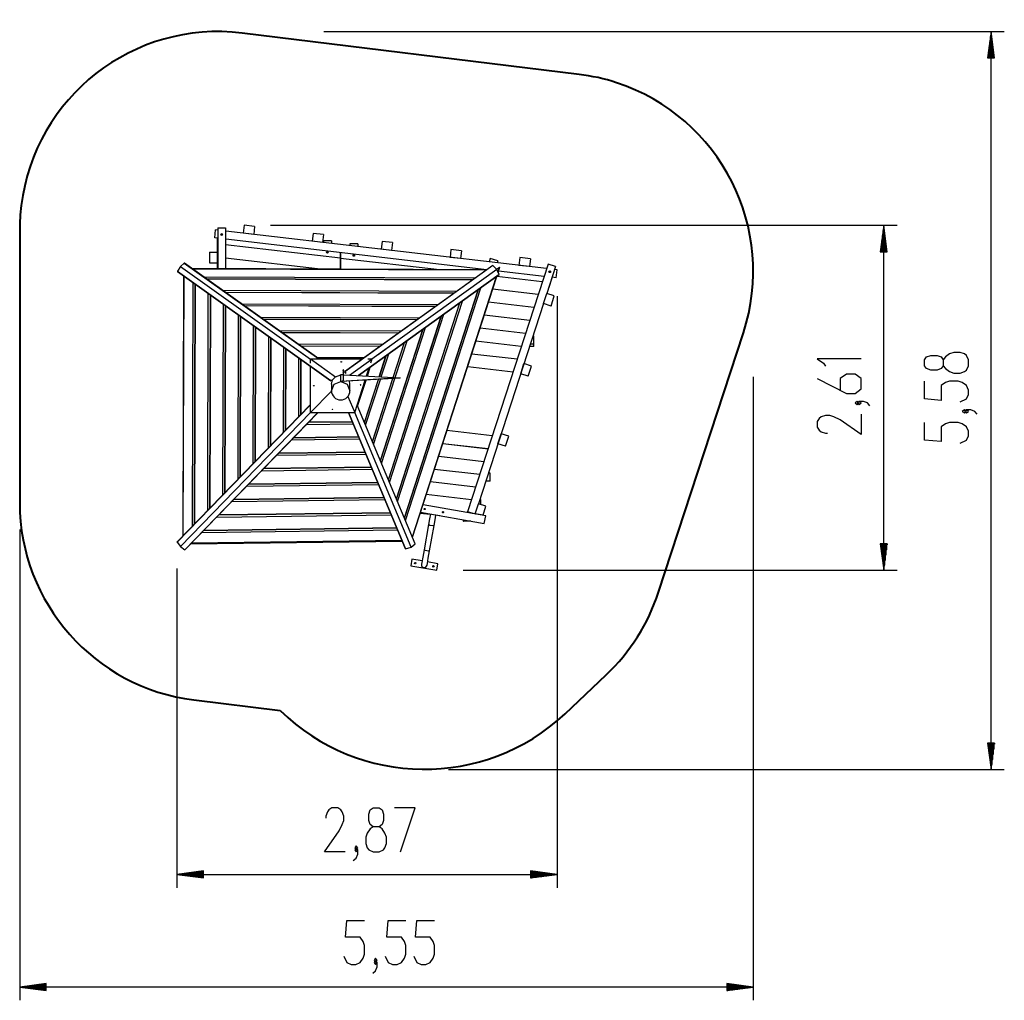
# Model space of a CAD drawing. Units: inches. Extents: x 68 to 142, y 83 to 214.
# Drawn here: x 68 to 142, y 83 to 157 of the extents above; entities that cross this region are included whole.
import ezdxf

# ---------------------------------------------------------------- set-up
doc = ezdxf.new("R2010")
doc.units = ezdxf.units.IN
doc.header["$MEASUREMENT"] = 0
doc.layers.add('Ebene 1', color=7, linetype='Continuous')

# ---------------------------------------------------------------- blocks, each defined once
blk = doc.blocks.new('block 2')
at = {"layer": 'Ebene 1', "color": 179, "lineweight": 40, "true_color": 0x1c1c1b}
for points in [[(109.903, 152.82), (84.426, 155.95)], [(67.597, 141.062), (67.596, 120.388)], [(115.913, 113.644), (122.332, 133.27)], [(108.839, 104.457), (111.956, 107.401)], [(80.768, 105.499), (87.307, 104.696)]]:
    blk.add_lwpolyline(points, dxfattribs=at)
at = {"layer": 'Ebene 1', "color": 179, "lineweight": 25, "true_color": 0x1c1c1b}
for points in [[(90.598, 156.062), (142.065, 156.062)], [(141.065, 156.062), (140.802, 154.062)], [(141.015, 154.062), (141.015, 155.676)], [(141.065, 154.062), (141.065, 156.062)], [(141.065, 154.062), (141.065, 156.062)], [(141.329, 154.062), (141.065, 156.062)], [(141.065, 100.227), (141.065, 156.062)], [(141.116, 154.062), (141.116, 155.676)], [(140.913, 154.062), (140.913, 154.904)], [(140.964, 154.062), (140.964, 155.29)], [(141.167, 154.062), (141.167, 155.29)], [(141.218, 154.062), (141.218, 154.904)], [(140.862, 154.062), (140.862, 154.518)], [(141.269, 154.062), (141.269, 154.518)], [(140.802, 154.062), (141.329, 154.062)], [(140.811, 154.062), (140.811, 154.132)], [(140.811, 154.062), (140.811, 154.132)], [(141.319, 154.062), (141.319, 154.132)], [(141.319, 154.062), (141.319, 154.132)], [(82.345, 140.458), (82.415, 141.053)], [(82.574, 141.035), (82.415, 141.053)], [(82.573, 141.221), (82.573, 138.117)], [(82.573, 141.221), (83.173, 141.221)], [(83.173, 141.221), (83.173, 138.115)], [(107.44, 138.125), (83.174, 140.965)], [(84.571, 141.407), (84.501, 140.811)], [(85.296, 140.718), (84.501, 140.811)], [(85.365, 141.313), (84.571, 141.407)], [(85.365, 141.313), (85.296, 140.718)], [(86.571, 141.407), (133.951, 141.407)], [(89.785, 140.795), (89.715, 140.199)], [(90.58, 140.702), (89.785, 140.795)], [(132.951, 141.407), (132.688, 139.407)], [(132.9, 139.407), (132.9, 141.021)], [(132.951, 139.407), (132.951, 141.407)], [(132.951, 139.407), (132.951, 141.407)], [(133.215, 139.407), (132.951, 141.407)], [(132.951, 115.306), (132.951, 141.407)], [(133.002, 139.407), (133.002, 141.021)], [(82.574, 140.431), (82.345, 140.458)], [(82.568, 140.029), (82.568, 140.432)], [(82.568, 140.029), (82.573, 140.029)], [(82.568, 140.027), (82.573, 140.027)], [(82.568, 139.023), (82.568, 140.027)], [(102.938, 138.047), (83.174, 140.361)], [(90.51, 140.106), (89.715, 140.199)], [(90.58, 140.702), (90.51, 140.106)], [(90.573, 140.227), (90.573, 140.099)], [(91.173, 140.227), (90.573, 140.227)], [(91.173, 140.227), (91.173, 140.028)], [(92.573, 140.007), (92.573, 139.865)], [(93.173, 140.007), (92.573, 140.007)], [(93.173, 140.007), (93.173, 139.794)], [(95, 140.185), (94.93, 139.589)], [(95.794, 140.092), (95, 140.185)], [(95.794, 140.092), (95.724, 139.496)], [(132.799, 139.407), (132.799, 140.249)], [(132.85, 139.407), (132.85, 140.635)], [(133.053, 139.407), (133.053, 140.635)], [(133.104, 139.407), (133.104, 140.249)], [(81.963, 139.371), (82.563, 139.371)], [(81.963, 139.371), (81.963, 138.571)], [(82.563, 139.371), (82.563, 138.571)], [(83.173, 139.958), (91.868, 138.94)], [(83.173, 139.956), (91.868, 138.938)], [(84.968, 139.748), (84.968, 139.746)], [(85.918, 139.635), (85.918, 139.637)], [(91.868, 138.94), (91.868, 139.343)], [(91.868, 139.343), (91.868, 138.082)], [(95.724, 139.496), (94.93, 139.589)], [(100.214, 139.575), (100.144, 138.979)], [(101.008, 139.481), (100.214, 139.575)], [(101.008, 139.481), (100.939, 138.886)], [(132.688, 139.407), (133.215, 139.407)], [(132.697, 139.407), (132.697, 139.477)], [(132.697, 139.407), (132.697, 139.477)], [(132.748, 139.407), (132.748, 139.863)], [(133.154, 139.407), (133.154, 139.863)], [(133.205, 139.407), (133.205, 139.477)], [(133.205, 139.407), (133.205, 139.477)], [(80.045, 138.548), (79.746, 138.293)], [(80.054, 138.55), (80.05, 138.551), (80.045, 138.548)], [(80.045, 138.548), (90.216, 131.3)], [(90.23, 131.3), (80.054, 138.55)], [(81.963, 138.571), (82.563, 138.571)], [(82.568, 139.023), (82.573, 139.022)], [(82.568, 139.02), (82.573, 139.02)], [(82.568, 138.117), (82.568, 139.02)], [(83.173, 138.952), (90.558, 138.087)], [(83.173, 138.949), (90.54, 138.087)], [(84.968, 138.741), (84.968, 138.739)], [(85.918, 138.628), (85.918, 138.63)], [(89.509, 139.216), (89.509, 139.214)], [(90.459, 139.103), (90.459, 139.105)], [(90.573, 139.091), (90.573, 139.09)], [(91.173, 139.021), (91.173, 139.019)], [(91.238, 139.014), (91.238, 139.012)], [(91.318, 139.002), (91.318, 139.004)], [(91.332, 139.001), (91.332, 139.003)], [(91.516, 138.979), (91.516, 138.981)], [(91.541, 138.976), (91.541, 138.979)], [(91.868, 138.082), (91.868, 138.938)], [(91.868, 138.929), (99.346, 138.053)], [(100.939, 138.886), (100.144, 138.979)], [(103.183, 138.9), (103.096, 138.633)], [(103.753, 138.715), (103.183, 138.9)], [(103.753, 138.715), (103.704, 138.562)], [(105.428, 138.964), (105.358, 138.368)], [(106.223, 138.872), (105.428, 138.964)], [(106.223, 138.872), (106.153, 138.275)], [(79.522, 137.925), (79.519, 137.916), (79.52, 137.911)], [(79.52, 137.911), (91.121, 129.645)], [(79.746, 138.293), (79.522, 137.925)], [(79.522, 137.925), (91.123, 129.659)], [(79.746, 138.293), (89.586, 131.281)], [(102.926, 138.039), (80.652, 138.124)], [(102.883, 138.008), (80.696, 138.093)], [(89.509, 138.209), (89.509, 138.207)], [(90.459, 138.096), (90.459, 138.098)], [(103.371, 138.358), (92.174, 130.323)], [(103.382, 138.353), (92.185, 130.319)], [(103.674, 138.055), (94.238, 131.284)], [(107.554, 138.472), (101.465, 119.736)], [(103.382, 138.353), (103.376, 138.358), (103.371, 138.358)], [(103.674, 138.055), (103.382, 138.353)], [(103.885, 138.219), (103.667, 138.062)], [(103.859, 137.683), (103.674, 138.055)], [(103.77, 137.862), (103.885, 138.219)], [(103.778, 137.846), (103.903, 138.231)], [(107.251, 137.543), (103.81, 137.945)], [(103.903, 138.231), (103.885, 138.219)], [(106.153, 138.275), (105.358, 138.368)], [(108.125, 138.286), (107.46, 136.242)], [(108.125, 138.286), (107.554, 138.472)], [(108.239, 138.031), (108.048, 138.054)], [(108.169, 137.435), (108.239, 138.031)], [(79.983, 137.581), (79.926, 117.892)], [(79.97, 117.937), (80.027, 137.55)], [(80.695, 137.074), (80.641, 118.629)], [(102.039, 137.402), (81.556, 137.481)], [(101.853, 137.269), (81.745, 137.346)], [(101.836, 137.257), (81.763, 137.333)], [(103.859, 137.683), (93.208, 130.04)], [(93.224, 130.039), (103.859, 137.671)], [(97.301, 117.83), (103.663, 137.53)], [(97.308, 117.812), (103.68, 137.543)], [(103.683, 137.545), (107.122, 137.142)], [(103.859, 137.671), (103.861, 137.676), (103.859, 137.683)], [(107.86, 137.471), (107.582, 136.616)], [(108.169, 137.435), (107.86, 137.472)], [(80.849, 136.964), (80.796, 118.789)], [(80.854, 136.961), (80.801, 118.794)], [(80.873, 136.947), (80.82, 118.813)], [(100.639, 136.397), (82.981, 136.465)], [(100.453, 136.264), (83.171, 136.33)], [(100.435, 136.252), (83.188, 136.318)], [(96.696, 119.273), (102.269, 136.53)], [(96.703, 119.255), (102.286, 136.542)], [(96.784, 119.062), (102.472, 136.675)], [(106.803, 136.163), (103.364, 136.565)], [(81.837, 136.26), (81.789, 119.811)], [(81.991, 136.151), (81.944, 119.971)], [(81.995, 136.147), (81.949, 119.976)], [(82.014, 136.134), (81.968, 119.995)], [(96.098, 120.698), (100.892, 135.542)], [(96.179, 120.506), (101.078, 135.675)], [(106.485, 135.183), (103.048, 135.586)], [(107.213, 135.481), (107.46, 136.242)], [(108.03, 136.056), (107.46, 136.242)], [(107.783, 135.295), (108.03, 136.056)], [(108.239, 136.031), (108.239, 91.295)], [(82.979, 135.446), (82.937, 120.993)], [(83.133, 135.337), (83.091, 121.153)], [(83.137, 135.334), (83.096, 121.158)], [(83.156, 135.32), (83.115, 121.178)], [(99.238, 135.393), (84.406, 135.45)], [(99.053, 135.259), (84.596, 135.314)], [(99.036, 135.247), (84.613, 135.302)], [(96.091, 120.715), (100.875, 135.53)], [(107.213, 135.481), (102.291, 120.336)], [(107.783, 135.295), (107.213, 135.481)], [(84.121, 134.633), (84.085, 122.176)], [(84.275, 134.523), (84.239, 122.335)], [(84.279, 134.52), (84.244, 122.34)], [(84.298, 134.506), (84.263, 122.36)], [(97.839, 134.388), (85.832, 134.434)], [(97.652, 134.255), (86.021, 134.299)], [(97.635, 134.242), (86.038, 134.286)], [(95.486, 122.158), (99.481, 134.529)], [(95.493, 122.14), (99.498, 134.542)], [(95.574, 121.948), (99.684, 134.675)], [(106.167, 134.204), (102.732, 134.606)], [(85.262, 133.819), (85.232, 123.358)], [(85.416, 133.709), (85.387, 123.518)], [(85.421, 133.706), (85.392, 123.523)], [(85.44, 133.693), (85.411, 123.542)], [(96.438, 133.383), (87.257, 133.418)], [(94.881, 123.601), (98.087, 133.529)], [(94.888, 123.583), (98.105, 133.541)], [(94.969, 123.391), (98.291, 133.675)], [(105.848, 133.224), (102.415, 133.626)], [(86.404, 133.006), (86.38, 124.54)], [(86.558, 132.896), (86.535, 124.7)], [(86.563, 132.892), (86.54, 124.705)], [(86.582, 132.879), (86.558, 124.724)], [(96.252, 133.25), (87.446, 133.284)], [(96.235, 133.238), (87.463, 133.271)], [(95.994, 129.879), (96.897, 132.675)], [(105.53, 132.244), (102.099, 132.646)], [(106.473, 133.033), (106.417, 133.033)], [(106.473, 132.404), (106.473, 133.033)], [(87.546, 132.192), (87.528, 125.723)], [(87.7, 132.082), (87.682, 125.882)], [(87.705, 132.079), (87.687, 125.887)], [(87.724, 132.065), (87.706, 125.907)], [(88.253, 132.241), (89.094, 131.642)], [(95.038, 132.379), (88.682, 132.403)], [(94.852, 132.245), (88.871, 132.268)], [(94.835, 132.233), (88.889, 132.256)], [(94.713, 131.637), (95.54, 132.23)], [(95.841, 129.888), (96.693, 132.529)], [(95.854, 129.887), (96.711, 132.541)], [(106.473, 132.234), (106.157, 132.234)], [(106.473, 132.404), (106.212, 132.404)], [(106.473, 132.234), (106.473, 132.404)], [(88.688, 131.378), (88.675, 126.905)], [(88.842, 131.268), (88.83, 127.064)], [(88.847, 131.265), (88.835, 127.069)], [(88.866, 131.252), (88.854, 127.089)], [(89.586, 130.977), (89.586, 131.3)], [(89.586, 131.3), (91.483, 129.95)], [(89.586, 131.3), (93.535, 131.3)], [(93.638, 131.374), (90.107, 131.387)], [(91.89, 131.077), (91.927, 131.093), (91.927, 131.061), (91.89, 131.077), (91.89, 131.077)], [(91.89, 131.072), (91.915, 131.086), (91.939, 131.072)], [(92.541, 130.079), (94.243, 131.3)], [(93.933, 131.3), (94.243, 131.3)], [(94.149, 131.008), (94.243, 131.3)], [(94.789, 129.948), (95.299, 131.529)], [(94.802, 129.948), (95.317, 131.541)], [(94.942, 129.94), (95.503, 131.674)], [(105.212, 131.265), (101.782, 131.666)], [(131.251, 131.308), (127.904, 131.308), (128.382, 130.973), (128.542, 130.75)], [(139.365, 130.782), (139.365, 131.229), (139.206, 131.563), (139.047, 131.675), (138.728, 131.787), (138.25, 131.787), (137.931, 131.675), (137.612, 131.452), (137.453, 131.229), (137.453, 130.782), (137.294, 130.559), (136.975, 130.448), (136.497, 130.448), (136.178, 130.559), (136.018, 130.782), (136.018, 131.229), (136.178, 131.452), (136.497, 131.563), (136.975, 131.563), (137.294, 131.452), (137.453, 131.229)], [(89.586, 127.231), (89.586, 130.738)], [(92.073, 130.403), (92.056, 130.405), (92.049, 130.408)], [(92.049, 130.408), (92.049, 130.213)], [(92.073, 130.506), (92.055, 130.459), (92.051, 130.408)], [(92.096, 130.408), (92.094, 130.458), (92.073, 130.506)], [(92.098, 130.408), (92.091, 130.405), (92.073, 130.403)], [(92.098, 130.213), (92.098, 130.408)], [(93.826, 130.004), (94.022, 130.612)], [(93.891, 130), (94.109, 130.674)], [(101.479, 130.728), (104.907, 130.327)], [(101.479, 130.728), (104.907, 130.327)], [(105.49, 130.179), (105.737, 130.939)], [(106.307, 130.754), (105.737, 130.939)], [(106.06, 129.993), (106.307, 130.754)], [(137.453, 130.782), (137.612, 130.559), (137.931, 130.336), (138.25, 130.225), (138.728, 130.225), (139.047, 130.336), (139.206, 130.448), (139.365, 130.782)], [(91.123, 129.659), (91.12, 129.65), (91.121, 129.645)], [(91.158, 129.717), (91.123, 129.659)], [(91.126, 129.654), (91.127, 129.656), (91.127, 129.658)], [(91.127, 129.658), (91.131, 129.663)], [(91.173, 129.398), (91.255, 129.724), (91.483, 129.95)], [(91.483, 129.95), (91.873, 130.1)], [(91.873, 130.117), (92.049, 130.107)], [(91.873, 129.597), (91.873, 130.117)], [(96.373, 129.857), (91.873, 129.597)], [(96.373, 129.838), (91.873, 129.578)], [(91.873, 129.578), (91.873, 129.597)], [(92.049, 129.789), (92.048, 129.645)], [(92.049, 130.207), (92.049, 130.194)], [(92.073, 130.189), (92.056, 130.19), (92.049, 130.194)], [(92.049, 130.194), (92.049, 129.998)], [(92.049, 129.993), (92.049, 129.99)], [(92.073, 129.985), (92.056, 129.987), (92.049, 129.99)], [(92.049, 129.99), (92.049, 129.795)], [(92.073, 129.79), (92.056, 129.791), (92.049, 129.795)], [(92.073, 130.292), (92.055, 130.245), (92.051, 130.194)], [(92.073, 130.088), (92.055, 130.041), (92.051, 129.99)], [(92.073, 129.784), (92.051, 129.786), (92.053, 129.792)], [(92.054, 129.791), (92.054, 129.789)], [(92.073, 129.785), (92.06, 129.786), (92.054, 129.789)], [(92.096, 130.194), (92.094, 130.244), (92.073, 130.292)], [(92.098, 130.194), (92.091, 130.19), (92.073, 130.189)], [(92.096, 129.991), (92.094, 130.04), (92.073, 130.088)], [(92.098, 129.99), (92.091, 129.987), (92.073, 129.985)], [(92.098, 129.795), (92.091, 129.791), (92.073, 129.79)], [(92.094, 129.792), (92.095, 129.786), (92.073, 129.784)], [(92.092, 129.789), (92.087, 129.786), (92.073, 129.785)], [(92.092, 129.789), (92.092, 129.791)], [(92.098, 130.194), (92.098, 130.207)], [(92.098, 129.998), (92.098, 130.194)], [(92.098, 130.104), (96.373, 129.857)], [(92.098, 129.99), (92.098, 129.993)], [(92.098, 129.795), (92.098, 129.99)], [(92.098, 129.645), (92.098, 129.789)], [(92.106, 129.576), (92.122, 129.579), (92.131, 129.583)], [(92.131, 129.583), (92.144, 129.593)], [(92.185, 130.319), (92.173, 130.322), (92.18, 130.304)], [(92.182, 130.309), (92.18, 130.315), (92.184, 130.314)], [(92.18, 130.304), (92.217, 130.266)], [(92.186, 130.312), (92.182, 130.309)], [(92.245, 130.244), (92.182, 130.309)], [(92.184, 130.314), (92.273, 130.223)], [(92.3, 130.201), (92.185, 130.319)], [(92.573, 129.423), (92.542, 129.616)], [(92.933, 127.231), (93.723, 129.684)], [(93.154, 127.719), (93.791, 129.688)], [(93.671, 126.487), (94.723, 129.742)], [(93.679, 126.469), (94.736, 129.743)], [(93.759, 126.276), (94.882, 129.751)], [(94.276, 125.044), (95.814, 129.805)], [(94.284, 125.026), (95.827, 129.806)], [(94.364, 124.834), (95.973, 129.814)], [(96.373, 129.838), (96.373, 129.857)], [(106.06, 129.993), (105.49, 130.179)], [(123.074, 129.932), (123.072, 82.774)], [(127.904, 129.803), (130.136, 128.688), (130.773, 128.688), (131.251, 129.023), (131.251, 129.803), (130.773, 130.138), (130.136, 130.138), (129.658, 129.803), (129.658, 128.911)], [(138.728, 128.051), (139.206, 128.274), (139.365, 128.609), (139.365, 128.943), (139.206, 129.278), (138.887, 129.501), (138.569, 129.613), (137.931, 129.613), (137.612, 129.501), (137.294, 129.278), (137.294, 128.162), (136.018, 128.274), (136.018, 129.613)], [(91.173, 128.863), (89.586, 127.231)], [(89.839, 129.24), (89.821, 129.278), (89.857, 129.278), (89.839, 129.24), (89.839, 129.24)], [(89.826, 129.265), (89.831, 129.281), (89.843, 129.29)], [(89.826, 129.27), (89.826, 129.261)], [(89.843, 129.241), (89.831, 129.25), (89.826, 129.265)], [(91.173, 128.893), (91.378, 129.377), (91.873, 129.578)], [(91.173, 129.398), (91.173, 128.893)], [(91.873, 129.578), (92.368, 129.377), (92.573, 128.893)], [(92.573, 128.893), (92.573, 129.424)], [(93.382, 129.358), (93.355, 129.327), (93.386, 129.317), (93.382, 129.358), (93.382, 129.358)], [(93.384, 129.337), (93.376, 129.32), (93.362, 129.313)], [(93.377, 129.359), (93.383, 129.349), (93.384, 129.337)], [(92.42, 128.456), (92.933, 127.231)], [(89.586, 127.843), (79.491, 117.444)], [(79.494, 117.433), (89.586, 127.829)], [(91.235, 127.489), (91.26, 127.472), (91.284, 127.489)], [(91.285, 127.485), (91.247, 127.467), (91.247, 127.504), (91.285, 127.485), (91.285, 127.485)], [(97.512, 117.304), (93.115, 127.794)], [(97.517, 117.313), (93.118, 127.806)], [(131.092, 127.964), (130.933, 128.076), (130.773, 127.964), (130.933, 127.853), (131.092, 127.964), (131.092, 127.964)], [(131.889, 127.741), (131.73, 127.964), (131.411, 128.076), (131.092, 128.076), (130.933, 127.964), (131.092, 127.853), (131.251, 127.964), (131.092, 128.076)], [(139.206, 127.327), (139.047, 127.439), (138.887, 127.327), (139.047, 127.216), (139.206, 127.327), (139.206, 127.327)], [(140.003, 127.104), (139.843, 127.327), (139.525, 127.439), (139.206, 127.439), (139.047, 127.327), (139.206, 127.216), (139.365, 127.327), (139.206, 127.439)], [(79.745, 117.105), (89.586, 127.243)], [(80.079, 116.855), (90.151, 127.231)], [(80.09, 116.851), (90.166, 127.231)], [(89.586, 127.231), (92.933, 127.231)], [(92.456, 127.231), (96.773, 116.934)], [(96.787, 116.932), (92.47, 127.231)], [(97.197, 117.064), (92.934, 127.232)], [(93.117, 126.793), (93.477, 125.935)], [(131.251, 127.129), (131.251, 125.567), (129.658, 126.683), (129.179, 126.906), (128.861, 127.017), (128.542, 127.017), (128.223, 126.906), (128.064, 126.795), (127.904, 126.571), (127.904, 126.125), (128.064, 125.902), (128.223, 125.791), (128.542, 125.679), (128.701, 125.679)], [(89.306, 126.345), (92.809, 126.39)], [(89.459, 126.502), (92.744, 126.544)], [(89.464, 126.508), (92.741, 126.55)], [(89.483, 126.527), (92.733, 126.569)], [(103.331, 125.477), (99.913, 125.878)], [(103.331, 125.477), (99.913, 125.878)], [(138.728, 124.93), (139.206, 125.154), (139.365, 125.488), (139.365, 125.823), (139.206, 126.157), (138.887, 126.381), (138.569, 126.492), (137.931, 126.492), (137.612, 126.381), (137.294, 126.157), (137.294, 125.042), (136.018, 125.154), (136.018, 126.492)], [(88.171, 125.176), (93.29, 125.242)], [(88.324, 125.333), (93.225, 125.396)], [(88.33, 125.339), (93.223, 125.402)], [(88.349, 125.359), (93.215, 125.421)], [(103.767, 124.876), (104.014, 125.637)], [(104.584, 125.452), (104.014, 125.637)], [(104.337, 124.691), (104.584, 125.452)], [(99.599, 124.906), (103.015, 124.506)], [(99.6, 124.909), (103.016, 124.509)], [(104.337, 124.691), (103.767, 124.876)], [(87.037, 124.007), (93.771, 124.094)], [(87.19, 124.165), (93.707, 124.248)], [(87.195, 124.17), (93.704, 124.254)], [(87.214, 124.19), (93.696, 124.273)], [(99.286, 123.938), (102.701, 123.538)], [(99.286, 123.936), (102.7, 123.537)], [(85.902, 122.838), (94.252, 122.946)], [(86.055, 122.996), (94.188, 123.1)], [(86.061, 123.002), (94.185, 123.106)], [(86.08, 123.021), (94.177, 123.125)], [(98.972, 122.966), (102.385, 122.566)], [(98.973, 122.968), (102.386, 122.569)], [(103.173, 122.657), (103.045, 122.657)], [(103.173, 122.057), (103.173, 122.657)], [(84.768, 121.67), (94.734, 121.798)], [(84.921, 121.827), (94.669, 121.952)], [(84.926, 121.833), (94.666, 121.958)], [(84.945, 121.852), (94.658, 121.977)], [(102.07, 121.597), (98.659, 121.996)], [(102.071, 121.598), (98.66, 121.998)], [(103.173, 122.057), (102.85, 122.057)], [(83.633, 120.501), (95.215, 120.65)], [(83.786, 120.658), (95.15, 120.804)], [(83.792, 120.664), (95.148, 120.81)], [(83.811, 120.684), (95.14, 120.829)], [(101.755, 120.628), (98.346, 121.027)], [(101.755, 120.628), (98.346, 121.027)], [(102.472, 120.657), (102.395, 120.657)], [(102.472, 120.276), (102.472, 120.657)], [(102.84, 119.431), (98.101, 120.267)], [(102.044, 119.575), (102.291, 120.336)], [(102.862, 120.15), (102.291, 120.336)], [(102.64, 119.469), (102.862, 120.15)], [(82.499, 119.333), (95.696, 119.502)], [(82.651, 119.49), (95.631, 119.656)], [(82.657, 119.496), (95.629, 119.662)], [(82.676, 119.515), (95.621, 119.681)], [(98.65, 119.518), (97.888, 119.607)], [(97.915, 119.691), (102.736, 118.84)], [(98.657, 119.559), (98.595, 119.205), (98.516, 118.76)], [(98.934, 118.687), (99.012, 119.131), (99.075, 119.486)], [(99.371, 119.434), (99.072, 119.469)], [(101.887, 119.599), (101.465, 119.736)], [(101.852, 119.611), (101.765, 119.621)], [(101.862, 119.607), (101.799, 119.615)], [(102.044, 119.575), (102.043, 119.572)], [(102.044, 119.575), (102.064, 119.568)], [(102.64, 119.469), (102.044, 119.575)], [(102.639, 119.467), (102.64, 119.469)], [(102.736, 118.84), (102.84, 119.431)], [(81.517, 118.321), (96.113, 118.508)], [(81.522, 118.327), (96.11, 118.514)], [(81.541, 118.347), (96.102, 118.534)], [(98.516, 118.76), (98.181, 116.857)], [(98.934, 118.687), (98.821, 118.658), (98.612, 118.695), (98.516, 118.76)], [(98.598, 116.784), (98.934, 118.687)], [(101.138, 119.122), (101.138, 119.048)], [(101.288, 119.018), (101.168, 119.018)], [(101.288, 119.096), (101.288, 119.018)], [(101.698, 119.018), (101.288, 119.018)], [(101.698, 119.023), (101.698, 119.018)], [(101.727, 119.018), (101.698, 119.018)], [(67.596, 118.388), (67.595, 82.777)], [(81.364, 118.164), (96.178, 118.354)], [(79.491, 117.444), (79.49, 117.44), (79.494, 117.433)], [(79.494, 117.433), (79.745, 117.105)], [(79.745, 117.105), (80.079, 116.855)], [(80.541, 117.316), (96.527, 117.521)], [(96.51, 117.561), (80.58, 117.356)], [(96.773, 116.934), (96.778, 116.931), (96.787, 116.932)], [(96.787, 116.932), (97.197, 117.064)], [(97.197, 117.064), (97.512, 117.304)], [(97.512, 117.304), (97.517, 117.309), (97.517, 117.313)], [(132.688, 117.306), (132.951, 115.306)], [(133.215, 117.306), (132.688, 117.306)], [(132.697, 117.306), (132.697, 117.235)], [(132.697, 117.306), (132.697, 117.235)], [(132.748, 117.306), (132.748, 116.849)], [(132.799, 117.306), (132.799, 116.464)], [(132.85, 117.306), (132.85, 116.078)], [(132.9, 117.306), (132.9, 115.692)], [(132.951, 117.306), (132.951, 115.306)], [(132.951, 117.306), (132.951, 115.306)], [(132.951, 115.306), (133.215, 117.306)], [(133.002, 117.306), (133.002, 115.692)], [(133.053, 117.306), (133.053, 116.078)], [(133.104, 117.306), (133.104, 116.464)], [(133.154, 117.306), (133.154, 116.849)], [(133.205, 117.306), (133.205, 117.235)], [(133.205, 117.306), (133.205, 117.235)], [(80.079, 116.855), (80.086, 116.851), (80.09, 116.851)], [(98.181, 116.857), (98.081, 116.291), (98.012, 115.901), (97.988, 115.763)], [(98.598, 116.784), (98.486, 116.756), (98.277, 116.793), (98.181, 116.857)], [(98.405, 115.689), (98.43, 115.828), (98.498, 116.217), (98.598, 116.784)], [(79.491, 115.444), (79.491, 91.295)], [(97.255, 116.146), (97.168, 115.653)], [(97.168, 115.653), (99.138, 115.306)], [(98.031, 116.009), (97.255, 116.146)], [(99.225, 115.798), (98.449, 115.935)], [(99.138, 115.306), (99.225, 115.798)], [(101.138, 115.306), (133.951, 115.306)], [(140.802, 102.227), (141.065, 100.227)], [(141.329, 102.227), (140.802, 102.227)], [(140.811, 102.227), (140.811, 102.156)], [(140.811, 102.227), (140.811, 102.156)], [(140.862, 102.227), (140.862, 101.77)], [(140.913, 102.227), (140.913, 101.385)], [(140.964, 102.227), (140.964, 100.999)], [(141.015, 102.227), (141.015, 100.613)], [(141.065, 102.227), (141.065, 100.227)], [(141.065, 102.227), (141.065, 100.227)], [(141.065, 100.227), (141.329, 102.227)], [(141.116, 102.227), (141.116, 100.613)], [(141.167, 102.227), (141.167, 100.999)], [(141.218, 102.227), (141.218, 101.385)], [(141.269, 102.227), (141.269, 101.77)], [(141.319, 102.227), (141.319, 102.156)], [(141.319, 102.227), (141.319, 102.156)], [(100.024, 100.227), (142.065, 100.227)], [(92.213, 93.995), (90.651, 93.995), (91.766, 95.589), (91.99, 96.067), (92.101, 96.386), (92.101, 96.704), (91.99, 97.023), (91.878, 97.182), (91.655, 97.342), (91.209, 97.342), (90.986, 97.182), (90.874, 97.023), (90.762, 96.704), (90.762, 96.545)], [(94.329, 93.995), (94.775, 93.995), (95.11, 94.155), (95.222, 94.314), (95.333, 94.633), (95.333, 95.111), (95.222, 95.43), (94.998, 95.748), (94.775, 95.908), (94.329, 95.908), (94.106, 96.067), (93.994, 96.386), (93.994, 96.864), (94.106, 97.182), (94.329, 97.342), (94.775, 97.342), (94.998, 97.182), (95.11, 96.864), (95.11, 96.386), (94.998, 96.067), (94.775, 95.908)], [(96.392, 93.995), (97.507, 97.342), (95.945, 97.342)], [(94.329, 95.908), (94.106, 95.748), (93.883, 95.43), (93.771, 95.111), (93.771, 94.633), (93.883, 94.314), (93.994, 94.155), (94.329, 93.995)], [(92.825, 93.358), (93.048, 93.517), (93.159, 93.836), (93.159, 94.155), (93.048, 94.314), (92.936, 94.155), (93.048, 93.995), (93.159, 94.155)], [(93.048, 94.155), (93.159, 94.314), (93.048, 94.473), (92.936, 94.314), (93.048, 94.155), (93.048, 94.155)], [(81.491, 92.558), (79.491, 92.295)], [(81.491, 92.346), (79.877, 92.346)], [(81.491, 92.397), (80.263, 92.397)], [(81.491, 92.447), (80.649, 92.447)], [(81.491, 92.498), (81.034, 92.498)], [(81.491, 92.549), (81.42, 92.549)], [(81.491, 92.549), (81.42, 92.549)], [(81.491, 92.032), (81.491, 92.558)], [(106.239, 92.558), (106.239, 92.032)], [(108.239, 92.295), (106.239, 92.558)], [(106.239, 92.549), (106.309, 92.549)], [(106.239, 92.549), (106.309, 92.549)], [(106.239, 92.498), (106.695, 92.498)], [(106.239, 92.447), (107.081, 92.447)], [(106.239, 92.397), (107.467, 92.397)], [(106.239, 92.346), (107.853, 92.346)], [(81.491, 92.295), (79.491, 92.295)], [(81.491, 92.295), (79.491, 92.295)], [(79.491, 92.295), (81.491, 92.032)], [(79.491, 92.295), (108.239, 92.295)], [(81.491, 92.244), (79.877, 92.244)], [(81.491, 92.193), (80.263, 92.193)], [(81.491, 92.143), (80.649, 92.143)], [(81.491, 92.092), (81.034, 92.092)], [(81.491, 92.041), (81.42, 92.041)], [(81.491, 92.041), (81.42, 92.041)], [(106.239, 92.295), (108.239, 92.295)], [(106.239, 92.295), (108.239, 92.295)], [(106.239, 92.032), (108.239, 92.295)], [(106.239, 92.244), (107.853, 92.244)], [(106.239, 92.193), (107.467, 92.193)], [(106.239, 92.143), (107.081, 92.143)], [(106.239, 92.092), (106.695, 92.092)], [(106.239, 92.041), (106.309, 92.041)], [(106.239, 92.041), (106.309, 92.041)], [(92.119, 86.113), (92.343, 85.635), (92.677, 85.476), (93.012, 85.476), (93.347, 85.635), (93.57, 85.954), (93.682, 86.272), (93.682, 86.91), (93.57, 87.229), (93.347, 87.547), (92.231, 87.547), (92.343, 88.823), (93.682, 88.822)], [(95.24, 86.113), (95.463, 85.635), (95.798, 85.476), (96.133, 85.476), (96.467, 85.635), (96.69, 85.954), (96.802, 86.272), (96.802, 86.91), (96.69, 87.228), (96.467, 87.547), (95.352, 87.547), (95.463, 88.822), (96.802, 88.822)], [(97.414, 86.113), (97.637, 85.635), (97.972, 85.476), (98.306, 85.476), (98.641, 85.635), (98.864, 85.954), (98.976, 86.272), (98.976, 86.91), (98.864, 87.228), (98.641, 87.547), (97.526, 87.547), (97.637, 88.822), (98.976, 88.822)], [(94.293, 84.838), (94.517, 84.998), (94.628, 85.316), (94.628, 85.635), (94.517, 85.794), (94.405, 85.635), (94.517, 85.476), (94.628, 85.635)], [(94.517, 85.635), (94.628, 85.794), (94.517, 85.954), (94.405, 85.794), (94.517, 85.635), (94.517, 85.635)], [(69.595, 84.04), (67.595, 83.777)], [(69.595, 83.777), (67.595, 83.777)], [(69.595, 83.777), (67.595, 83.777)], [(67.595, 83.777), (69.595, 83.513)], [(123.072, 83.774), (67.595, 83.777)], [(69.595, 83.827), (67.981, 83.828)], [(69.595, 83.726), (67.981, 83.726)], [(69.595, 83.878), (68.367, 83.879)], [(69.595, 83.675), (68.367, 83.675)], [(69.595, 83.929), (68.752, 83.929)], [(69.595, 83.624), (68.752, 83.625)], [(69.595, 83.98), (69.138, 83.98)], [(69.595, 83.573), (69.138, 83.574)], [(69.595, 84.031), (69.524, 84.031)], [(69.595, 84.031), (69.524, 84.031)], [(69.595, 83.523), (69.524, 83.523)], [(69.595, 83.523), (69.524, 83.523)], [(69.595, 83.513), (69.595, 84.04)], [(121.072, 84.038), (121.072, 83.511)], [(123.072, 83.774), (121.072, 84.038)], [(121.072, 84.028), (121.143, 84.028)], [(121.072, 84.028), (121.143, 84.028)], [(121.072, 83.978), (121.529, 83.978)], [(121.072, 83.927), (121.914, 83.927)], [(121.072, 83.876), (122.3, 83.876)], [(121.072, 83.825), (122.686, 83.825)], [(121.072, 83.774), (123.072, 83.774)], [(121.072, 83.774), (123.072, 83.774)], [(121.072, 83.511), (123.072, 83.774)], [(121.072, 83.724), (122.686, 83.724)], [(121.072, 83.673), (122.3, 83.673)], [(121.072, 83.622), (121.914, 83.622)], [(121.072, 83.571), (121.528, 83.571)], [(121.072, 83.52), (121.143, 83.52)], [(121.072, 83.52), (121.143, 83.52)]]:
    blk.add_lwpolyline(points, dxfattribs=at)
at = {"layer": 'Ebene 1', "color": 179, "lineweight": 40, "true_color": 0x1c1c1b}
for points in [[(84.426, 155.95), (76.211, 156.959), (68.719, 151.106), (67.709, 142.89), (67.635, 142.284), (67.597, 141.674), (67.597, 141.062)], [(122.332, 133.27), (124.904, 141.137), (120.603, 149.617), (112.737, 152.189), (111.815, 152.491), (110.866, 152.702), (109.903, 152.82)]]:
    blk.add_open_spline(points, degree=3, knots=[0, 0, 0, 0, 1, 1, 1, 2, 2, 2, 2], dxfattribs=at)
at = {"layer": 'Ebene 1', "color": 179, "lineweight": 25, "true_color": 0x1c1c1b}
for points, knots in [([(82.923, 140.743), (82.897, 140.769), (82.856, 140.769), (82.831, 140.743), (82.807, 140.719), (82.805, 140.68), (82.828, 140.655)], [0, 0, 0, 0, 1, 1, 1, 2, 2, 2, 2]), ([(82.808, 140.701), (82.808, 140.665), (82.837, 140.635), (82.873, 140.635), (82.909, 140.635), (82.938, 140.665), (82.938, 140.701), (82.938, 140.736), (82.909, 140.766), (82.873, 140.766), (82.838, 140.766), (82.808, 140.736), (82.808, 140.701), (82.808, 140.701), (82.808, 140.701), (82.808, 140.701)], [0, 0, 0, 0, 1, 1, 1, 2, 2, 2, 3, 3, 3, 4, 4, 4, 5, 5, 5, 5]), ([(90.868, 139.298), (90.901, 139.298), (90.928, 139.325), (90.928, 139.358), (90.928, 139.391), (90.901, 139.418), (90.868, 139.418), (90.835, 139.418), (90.808, 139.391), (90.808, 139.358), (90.808, 139.325), (90.835, 139.298), (90.868, 139.298), (90.868, 139.298), (90.868, 139.298), (90.868, 139.298)], [0, 0, 0, 0, 1, 1, 1, 2, 2, 2, 3, 3, 3, 4, 4, 4, 5, 5, 5, 5]), ([(90.868, 139.328), (90.885, 139.328), (90.898, 139.341), (90.898, 139.358), (90.898, 139.375), (90.885, 139.388), (90.868, 139.388), (90.852, 139.388), (90.838, 139.375), (90.838, 139.358), (90.838, 139.342), (90.852, 139.328), (90.868, 139.328), (90.868, 139.328), (90.868, 139.328), (90.868, 139.328)], [0, 0, 0, 0, 1, 1, 1, 2, 2, 2, 3, 3, 3, 4, 4, 4, 5, 5, 5, 5]), ([(92.868, 139.064), (92.902, 139.064), (92.928, 139.091), (92.928, 139.124), (92.928, 139.157), (92.902, 139.184), (92.868, 139.184), (92.835, 139.184), (92.808, 139.157), (92.808, 139.124), (92.808, 139.091), (92.835, 139.064), (92.868, 139.064), (92.868, 139.064), (92.868, 139.064), (92.868, 139.064)], [0, 0, 0, 0, 1, 1, 1, 2, 2, 2, 3, 3, 3, 4, 4, 4, 5, 5, 5, 5]), ([(92.868, 139.094), (92.885, 139.094), (92.898, 139.107), (92.898, 139.124), (92.898, 139.14), (92.885, 139.154), (92.868, 139.154), (92.852, 139.154), (92.838, 139.14), (92.838, 139.124), (92.838, 139.108), (92.852, 139.094), (92.868, 139.094), (92.868, 139.094), (92.868, 139.094), (92.868, 139.094)], [0, 0, 0, 0, 1, 1, 1, 2, 2, 2, 3, 3, 3, 4, 4, 4, 5, 5, 5, 5]), ([(107.681, 137.964), (107.643, 137.964), (107.612, 137.933), (107.611, 137.894), (107.611, 137.856), (107.643, 137.824), (107.681, 137.824), (107.72, 137.824), (107.751, 137.856), (107.751, 137.894), (107.751, 137.932), (107.72, 137.964), (107.681, 137.964), (107.681, 137.964), (107.681, 137.964), (107.681, 137.964)], [0, 0, 0, 0, 1, 1, 1, 2, 2, 2, 3, 3, 3, 4, 4, 4, 5, 5, 5, 5]), ([(98.273, 119.932), (98.278, 119.956), (98.261, 119.98), (98.237, 119.984), (98.212, 119.988), (98.189, 119.972), (98.184, 119.947), (98.18, 119.923), (98.196, 119.9), (98.221, 119.896), (98.245, 119.891), (98.269, 119.908), (98.273, 119.932), (98.273, 119.932), (98.273, 119.932), (98.273, 119.932)], [0, 0, 0, 0, 1, 1, 1, 2, 2, 2, 3, 3, 3, 4, 4, 4, 5, 5, 5, 5]), ([(99.652, 119.689), (99.656, 119.713), (99.64, 119.737), (99.615, 119.741), (99.591, 119.745), (99.568, 119.729), (99.563, 119.704), (99.559, 119.68), (99.575, 119.657), (99.6, 119.652), (99.624, 119.648), (99.647, 119.665), (99.652, 119.689), (99.652, 119.689), (99.652, 119.689), (99.652, 119.689)], [0, 0, 0, 0, 1, 1, 1, 2, 2, 2, 3, 3, 3, 4, 4, 4, 5, 5, 5, 5]), ([(97.561, 115.838), (97.566, 115.868), (97.547, 115.897), (97.517, 115.902), (97.487, 115.907), (97.458, 115.887), (97.453, 115.857), (97.447, 115.827), (97.468, 115.799), (97.498, 115.794), (97.527, 115.788), (97.556, 115.808), (97.561, 115.838), (97.561, 115.838), (97.561, 115.838), (97.561, 115.838)], [0, 0, 0, 0, 1, 1, 1, 2, 2, 2, 3, 3, 3, 4, 4, 4, 5, 5, 5, 5]), ([(97.988, 115.763), (97.967, 115.647), (98.044, 115.537), (98.16, 115.517), (98.274, 115.497), (98.385, 115.575), (98.405, 115.689)], [0, 0, 0, 0, 1, 1, 1, 2, 2, 2, 2]), ([(98.94, 115.595), (98.945, 115.625), (98.925, 115.653), (98.895, 115.658), (98.865, 115.664), (98.837, 115.644), (98.832, 115.614), (98.826, 115.584), (98.846, 115.555), (98.876, 115.55), (98.906, 115.545), (98.935, 115.565), (98.94, 115.595), (98.94, 115.595), (98.94, 115.595), (98.94, 115.595)], [0, 0, 0, 0, 1, 1, 1, 2, 2, 2, 3, 3, 3, 4, 4, 4, 5, 5, 5, 5])]:
    blk.add_open_spline(points, degree=3, knots=knots, dxfattribs=at)
for points in [[(107.705, 137.828), (107.69, 137.859), (107.653, 137.872), (107.621, 137.858)], [(91.173, 128.893), (91.173, 128.509), (91.489, 128.193), (91.873, 128.193)], [(91.873, 128.193), (92.257, 128.193), (92.573, 128.509), (92.573, 128.893)], [(101.138, 119.048), (101.138, 119.032), (101.152, 119.018), (101.168, 119.018)]]:
    blk.add_open_spline(points, degree=3, dxfattribs=at)
at = {"layer": 'Ebene 1', "color": 179, "lineweight": 40, "true_color": 0x1c1c1b}
for points in [[(67.596, 120.388), (67.596, 112.846), (73.283, 106.419), (80.768, 105.499)], [(111.956, 107.401), (113.775, 109.119), (115.136, 111.265), (115.913, 113.644)], [(87.307, 104.696), (93.212, 98.866), (102.806, 98.759), (108.839, 104.457)]]:
    blk.add_open_spline(points, degree=3, dxfattribs=at)

msp = doc.modelspace()

# ---------------------------------------------------------------- block references
at = {"layer": 'Ebene 1'}
msp.add_blockref('block 2', (0, 0), dxfattribs=at)

doc.saveas('drawing.dxf')
